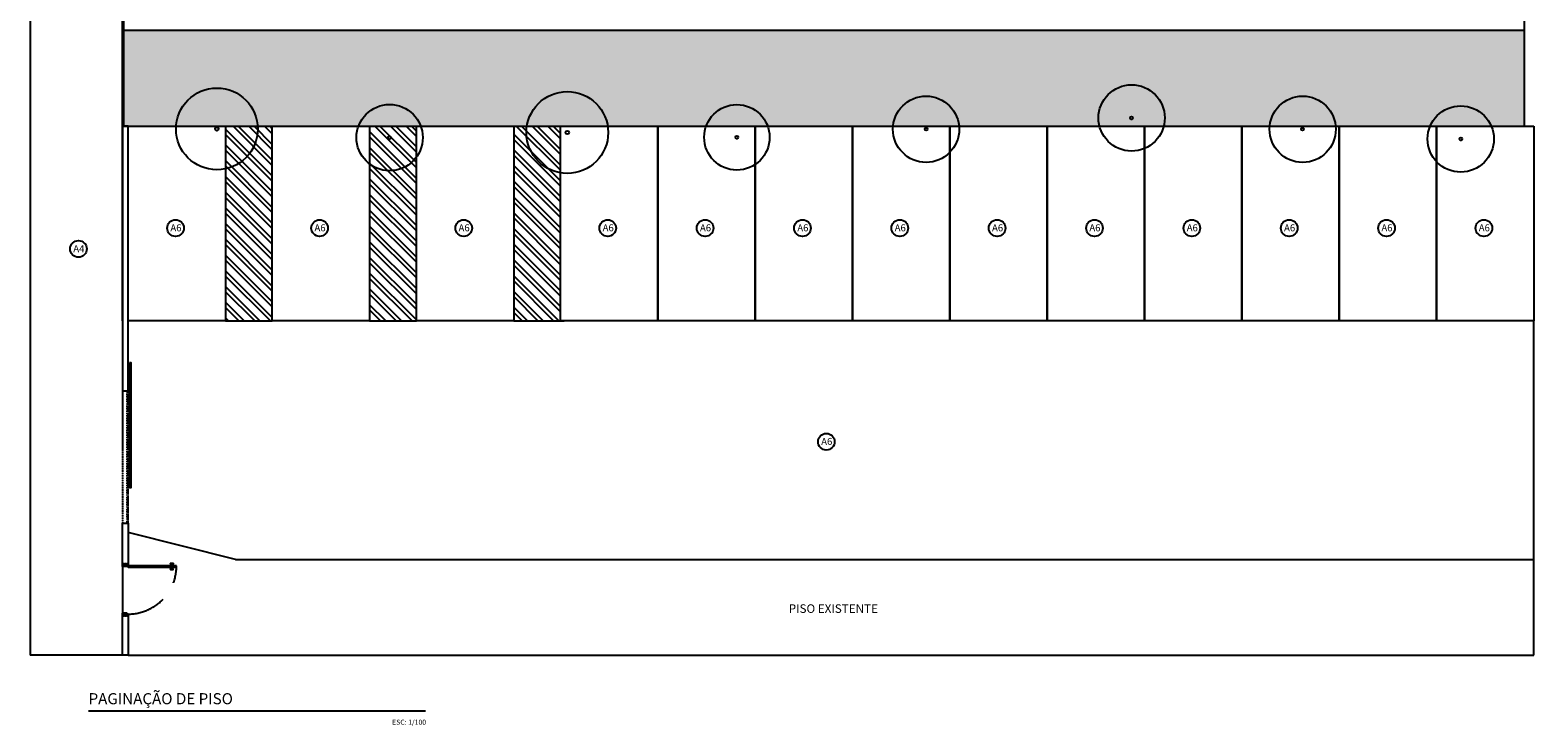
# Model space of a CAD drawing. Units: millimetres. Extents: x 2353 to 99134, y 1166 to 45892.
# Drawn here: x 2353 to 6215, y 6654 to 8442 of the extents above; entities that cross this region are included whole.
import ezdxf
from ezdxf.enums import TextEntityAlignment as Align

# ---------------------------------------------------------------- set-up
doc = ezdxf.new("R2010")
doc.units = ezdxf.units.MM
doc.linetypes.add('DASHED', pattern=[0.75, 0.5, -0.25])
doc.linetypes.add('DASHED2', pattern=[0.375, 0.25, -0.125])
for name, color, linetype in [('ARQ_A DEMOLIR', 40, 'DASHED'), ('ARQ_ALV 2', 4, 'Continuous'), ('ARQ_ESQ 1', 2, 'Continuous'), ('ARQ_ESQ 2', 41, 'Continuous'), ('ARQ_ESQ PROJEÇÃO', 43, 'DASHED2'), ('ARQ_PISO 1', 252, 'Continuous'), ('ARQ_PISO 2', 11, 'Continuous'), ('ARQ_TEXT 2', 3, 'Continuous'), ('ARQ_TIT 1', 7, 'Continuous'), ('ARQ_VEG 2', 76, 'Continuous'), ('ARQ_VEG 3', 74, 'Continuous'), ('EXECUTIVO_ARQUIVOBASE_DETALHAMENTOS$0$ARQ_ESQ 1', 2, 'Continuous')]:
    doc.layers.add(name, color=color, linetype=linetype)
doc.styles.add('Aria Narrow', font='ARIALN.TTF')
doc.styles.get("Standard").update_dxf_attribs({"font": 'arial.ttf'})
pattern_1 = [(315, (-39666.877, 53013.053), (20.205576, 20.205576), []), (315, (-39666.877, 52999.583), (20.205576, 20.205576), [])]

# ---------------------------------------------------------------- blocks, each defined once
blk = doc.blocks.new('P110')
at = {"layer": 'ARQ_ESQ 1', "ltscale": 2}
for p, q in [((-0.037, 1.091), (-0.037, 1.147)), ((-0.026, 1.154), (0.009, 1.14)), ((-0.026, 1.083), (0.009, 1.098)), ((0.03, 1.118), (-0.017, 1.118)), ((0.014, 1.132), (0.014, 1.105)), ((0.03, 1.129), (0.014, 1.129)), ((0.03, 1.107), (0.014, 1.107)), ((0.061, 1.129), (0.077, 1.129)), ((0.061, 1.118), (0.108, 1.118)), ((0.061, 1.107), (0.077, 1.107)), ((0.077, 1.132), (0.077, 1.105)), ((0.117, 1.154), (0.081, 1.14)), ((0.117, 1.083), (0.081, 1.098)), ((0.128, 1.091), (0.128, 1.147)), ((0, 0), (0, -0.15)), ((0, 0), (0.03, 0)), ((0.03, 0), (0.03, -0.03)), ((1.3, 0), (1.27, 0)), ((1.27, 0), (1.27, -0.03)), ((1.3, 0), (1.3, -0.15)), ((-0.02, -0.03), (0, -0.042)), ((-0.02, -0.03), (-0.02, -0.048)), ((-0.02, -0.048), (-0.016, -0.048)), ((-0.016, -0.059), (-0.02, -0.059)), ((-0.02, -0.059), (-0.02, -0.069)), ((-0.02, -0.069), (-0.016, -0.069)), ((-0.016, -0.081), (-0.02, -0.081)), ((-0.02, -0.081), (-0.02, -0.09)), ((-0.02, -0.09), (-0.016, -0.09)), ((-0.02, -0.101), (-0.02, -0.12)), ((-0.016, -0.101), (-0.02, -0.101)), ((-0.02, -0.12), (0, -0.108)), ((-0.016, -0.048), (-0.016, -0.059)), ((-0.016, -0.069), (-0.016, -0.081)), ((-0.016, -0.09), (-0.016, -0.101)), ((0, -0.15), (0.05, -0.15)), ((0.03, -0.03), (0.05, -0.03)), ((0.05, -0.03), (0.05, -0.15)), ((1.25, -0.03), (1.25, -0.15)), ((1.27, -0.03), (1.25, -0.03)), ((1.3, -0.15), (1.25, -0.15)), ((1.32, -0.03), (1.3, -0.042)), ((1.32, -0.12), (1.3, -0.108)), ((1.32, -0.048), (1.316, -0.048)), ((1.316, -0.048), (1.316, -0.059)), ((1.316, -0.059), (1.32, -0.059)), ((1.32, -0.069), (1.316, -0.069)), ((1.316, -0.069), (1.316, -0.081)), ((1.316, -0.081), (1.32, -0.081)), ((1.32, -0.09), (1.316, -0.09)), ((1.316, -0.09), (1.316, -0.101)), ((1.316, -0.101), (1.32, -0.101)), ((1.32, -0.03), (1.32, -0.048)), ((1.32, -0.059), (1.32, -0.069)), ((1.32, -0.081), (1.32, -0.09)), ((1.32, -0.101), (1.32, -0.12))]:
    blk.add_line(p, q, dxfattribs=at)
at = {"layer": 'ARQ_ESQ 1', "ltscale": 2, "extrusion": (0, 0, -1)}
for centre, major_axis, start_param, end_param in [((-0.029, 1.147), (0.00566, 0.00566), 3.926991, 5.892406), ((-0.029, 1.091), (0.00566, -0.00566), 0.39078, 2.356194), ((0.006, 1.132), (0.00566, -0.00566), 4.321609, 5.497787), ((0.006, 1.105), (0.00566, 0.00566), 0.785398, 1.961576)]:
    blk.add_ellipse(centre, major_axis=major_axis, ratio=1, start_param=start_param, end_param=end_param, dxfattribs=at)
at = {"layer": 'ARQ_ESQ 1', "ltscale": 2}
for centre, major_axis, start_param, end_param in [((0.085, 1.132), (0.00566, 0.00566), 1.180017, 2.356194), ((0.085, 1.105), (0.00566, -0.00566), 3.926991, 5.103169), ((0.12, 1.147), (0.00566, -0.00566), 0.785398, 2.750813), ((0.12, 1.091), (0.00566, 0.00566), 3.532372, 5.497787)]:
    blk.add_ellipse(centre, major_axis=major_axis, ratio=1, start_param=start_param, end_param=end_param, dxfattribs=at)
at = {"layer": 'ARQ_ESQ 2', "ltscale": 2}
blk.add_lwpolyline([(0.03, 1.24), (0.03, 0), (0.061, 0), (0.061, 1.24)], close=True, dxfattribs=at)
at = {"layer": 'ARQ_ESQ PROJEÇÃO', "linetype": 'DASHED', "ltscale": 2}
blk.add_arc((0.03, 0), 1.24, 359.9977, 88.5948, dxfattribs=at)

msp = doc.modelspace()

# ---------------------------------------------------------------- hatches: boundary and pattern name
at = {"layer": 'ARQ_PISO 1'}
h = msp.add_hatch(dxfattribs=at)
h.set_pattern_fill('ANSI32', color=256, scale=3, angle=-90)
h.set_pattern_definition(pattern_1)
h.paths.add_polyline_path([(2975.366, 7695.064), (2975.366, 8195.064), (2855.366, 8195.064), (2855.366, 7695.064)])
h.paths.add_polyline_path([(3345.366, 7695.064), (3345.366, 8195.067), (3295.396, 8195.067), (3295.396, 8195.064), (3225.366, 8195.064), (3225.366, 7695.064), (3254.422, 7695.064)])
h = msp.add_hatch(dxfattribs=at)
h.set_pattern_fill('ANSI32', color=256, scale=3, angle=-90)
h.set_pattern_definition(pattern_1)
h.paths.add_polyline_path([(3715.366, 7695.087), (3715.366, 8195.075), (3595.366, 8195.068), (3595.366, 7695.064)])
at = {"layer": 'ARQ_VEG 2'}
h = msp.add_hatch(dxfattribs=at)
h.set_pattern_fill('AR-SAND', color=256, angle=-90)
h.set_pattern_definition([(307.5, (-39666.877, 53013.053), (48.941324, 1.600031), [0, -38.608, 0, -43.18, 0, -41.275]), (277.5, (-39666.88, 53013.05), (71.68251, -44.95233), [0, -20.828, 0, -34.798, 0, -13.335]), (237.5, (-39666.877, 53044.295), (0.143718, -79.099237), [0, -12.7, 0, -45.72, 0, -59.69]), (227.5, (-39666.88, 53044.295), (22.29293, -76.355645), [0, -6.35, 0, -29.972, 0, -34.29])])
h.paths.add_polyline_path([(6191.856, 8442.017), (6190.366, 8195.064), (2590.366, 8195.064), (2591.856, 8442.017)])

# ---------------------------------------------------------------- linework, layer by layer
at = {"layer": 'ARQ_A DEMOLIR'}
msp.add_line((2590.366, 7175.064, -5.156), (2605.366, 7175.064, -5.156), dxfattribs=at)
at = {"layer": 'ARQ_A DEMOLIR', "elevation": -5.156}
for points in [[(2590.366, 7515.064), (2590.366, 7175.064)], [(2605.366, 7175.064), (2605.366, 7515.064)]]:
    msp.add_lwpolyline(points, dxfattribs=at)
at = {"layer": 'ARQ_ALV 2', "elevation": -5.156}
msp.add_lwpolyline([(2605.366, 7515.064), (2605.366, 8195.064), (2590.366, 8195.064), (2590.366, 7515.064)], close=True, dxfattribs=at)
for points in [[(2590.366, 7063.759), (2590.366, 7175.064), (2605.366, 7175.064), (2605.366, 7062.706)], [(2605.366, 6941.759), (2605.366, 6836.459), (2590.366, 6836.459), (2590.366, 6943.759)]]:
    msp.add_lwpolyline(points, dxfattribs=at)
at = {"layer": 'ARQ_ESQ 1'}
for p, q in [((2590.371, 7695.077, -5.016), (2590.366, 8836.721, -5.493)), ((2590.381, 8195.064, -1.902), (2590.381, 8836.72, -5.493)), ((2593.381, 8195.064, 0.444), (2593.381, 8836.72, 0)), ((2593.381, 8195.064, 0.444), (2590.381, 8195.05, -1.902))]:
    msp.add_line(p, q, dxfattribs=at)
at = {"layer": 'ARQ_ESQ 1', "elevation": -5.156}
msp.add_lwpolyline([(2608.575, 7587.155), (2608.575, 7267.155), (2612.704, 7267.155), (2612.704, 7587.155)], close=True, dxfattribs=at)
at = {"layer": 'ARQ_ESQ PROJEÇÃO', "ltscale": 0.5}
for p, q in [((2602.366, 7175.064, -5.156), (2602.366, 7515.064, -5.156)), ((2605.366, 7175.064, -5.156), (2605.366, 7515.064, -5.156))]:
    msp.add_line(p, q, dxfattribs=at)
at = {"layer": 'ARQ_PISO 1'}
for p, q in [((2593.376, 10387.089, -0.231), (2593.381, 8195.064, 0.444)), ((6190.366, 9662.089, -5.156), (6190.373, 8195.081, -5.156)), ((2593.356, 8442.023, 7.639), (6190.356, 8442.011, -10.253)), ((2593.381, 8195.064, 0.444), (6190.373, 8195.081, -5.156)), ((2855.366, 7695.064, -5.156), (2975.366, 7695.064, -5.156)), ((3225.366, 7695.064, -5.156), (3254.422, 7695.064, -5.156)), ((3254.422, 7695.064, -5.156), (3345.366, 7695.064, -5.156)), ((3595.366, 7695.064, -5.156), (3725.366, 7695.081, -5.156)), ((6215.366, 6836.459, -5.156), (6215.366, 7695.081, -5.156)), ((2590.366, 7651.449, 6.708), (2590.366, 7361.451, -5.156)), ((2880.849, 7081.705, -1.355), (2605.366, 7150.961, -5.156)), ((2880.849, 7081.705, -1.355), (6215.366, 7081.705, -5.156)), ((2590.366, 7063.759, -5.156), (2590.366, 6943.759, -5.156)), ((2605.366, 6836.459, -5.156), (6215.366, 6836.459, -5.156))]:
    msp.add_line(p, q, dxfattribs=at)
at = {"layer": 'ARQ_PISO 1', "elevation": -5.156}
for points in [[(2855.366, 8195.064), (2855.366, 7695.064), (2605.366, 7695.064), (2605.366, 8195.064)], [(3225.366, 8195.064), (3225.366, 7695.064), (2975.366, 7695.064), (2975.366, 8195.064)], [(3595.366, 8195.064), (3595.366, 7695.064), (3345.366, 7695.064), (3345.366, 8195.064)], [(3965.366, 8195.081), (3965.366, 7695.081), (3715.366, 7695.081), (3715.366, 8195.081)], [(4215.366, 8195.081), (4215.366, 7695.081), (3965.366, 7695.081), (3965.366, 8195.081)], [(4465.366, 8195.081), (4465.366, 7695.081), (4215.366, 7695.081), (4215.366, 8195.081)], [(4715.366, 8195.081), (4715.366, 7695.081), (4465.366, 7695.081), (4465.366, 8195.081)], [(4965.366, 8195.081), (4965.366, 7695.081), (4715.366, 7695.081), (4715.366, 8195.081)], [(5215.366, 8195.081), (5215.366, 7695.081), (4965.366, 7695.081), (4965.366, 8195.081)], [(5465.366, 8195.081), (5465.366, 7695.081), (5215.366, 7695.081), (5215.366, 8195.081)], [(5715.366, 8195.081), (5715.366, 7695.081), (5465.366, 7695.081), (5465.366, 8195.081)], [(5965.366, 8195.081), (5965.366, 7695.081), (5715.366, 7695.081), (5715.366, 8195.081)], [(6215.366, 8195.081), (6215.366, 7695.081), (5965.366, 7695.081), (5965.366, 8195.081)]]:
    msp.add_lwpolyline(points, close=True, dxfattribs=at)
at = {"layer": 'ARQ_PISO 2'}
for p, q in [((2353.376, 10982.071, -0.192), (2353.352, 6836.459, -2.741)), ((2590.366, 6836.459, -5.156), (2353.352, 6836.459, -2.949))]:
    msp.add_line(p, q, dxfattribs=at)
at = {"layer": 'ARQ_TEXT 2'}
for centre in [(2726.871, 7933.421), (3096.871, 7933.421), (3466.871, 7933.421), (3836.871, 7933.438), (4086.871, 7933.421), (4336.871, 7933.438), (4586.871, 7933.438), (4836.871, 7933.421), (5086.871, 7933.438), (5336.871, 7933.438), (5586.871, 7933.421), (5836.871, 7933.438), (6086.871, 7933.438), (2477.531, 7879.808), (4398.198, 7384.65)]:
    msp.add_circle(centre, 21.382, dxfattribs=at)
at = {"layer": 'ARQ_TIT 1'}
msp.add_line((2503.559, 6692.949), (3369.177, 6692.949), dxfattribs=at)
at = {"layer": 'ARQ_VEG 3'}
for centre, radius in [((2833.107, 8188.106, -5.156), 105), ((3733.029, 8178.908, -5.156), 105), ((4654.421, 8187.288, -5.156), 85.05), ((5182.128, 8216.325, -5.156), 85.05), ((5621.467, 8187.288, -5.156), 85.05), ((3276.651, 8165.843, -5.156), 85.05), ((4168.486, 8166.529, -5.156), 84), ((6027.378, 8162.231, -5.156), 85.05), ((2833.107, 8188.106, -5.156), 4.5), ((4654.421, 8187.288, -5.156), 3.645), ((5182.128, 8216.325, -5.156), 3.645), ((5621.467, 8187.288, -5.156), 3.645), ((3276.651, 8165.843, -5.156), 3.645), ((3733.029, 8178.908, -5.156), 4.5), ((4168.486, 8166.529, -5.156), 3.6), ((6027.378, 8162.231, -5.156), 3.645)]:
    msp.add_circle(centre, radius, dxfattribs=at)
at = {"layer": 'EXECUTIVO_ARQUIVOBASE_DETALHAMENTOS$0$ARQ_ESQ 1', "elevation": -5.156}
msp.add_lwpolyline([(2608.575, 7273.655), (2608.575, 7276.655), (2605.575, 7276.655), (2605.575, 7273.655)], close=True, dxfattribs=at)

# ---------------------------------------------------------------- block references
at = {"layer": 'ARQ_ESQ 1', "xscale": 100, "yscale": 100, "zscale": 100, "rotation": 270}
msp.add_blockref('P110', (2605.366, 7068.759, -5.156), dxfattribs=at)

# ---------------------------------------------------------------- texts
at = {"layer": 'ARQ_TEXT 2', "style": 'Aria Narrow'}
for s, p in [('A6', (2727.995, 7925.061)), ('A6', (3097.995, 7925.061)), ('A6', (3467.995, 7925.061)), ('A6', (3837.995, 7925.078)), ('A6', (4087.995, 7925.061)), ('A6', (4337.995, 7925.078)), ('A6', (4587.995, 7925.078)), ('A6', (4837.995, 7925.061)), ('A6', (5087.995, 7925.078)), ('A6', (5337.995, 7925.078)), ('A6', (5587.995, 7925.061)), ('A6', (5837.995, 7925.078)), ('A6', (6087.995, 7925.078)), ('A4', (2478.655, 7871.448)), ('A6', (4399.322, 7376.289))]:
    msp.add_text(s, height=18, dxfattribs=at).set_placement(p, align=Align.CENTER)
at = {"layer": 'ARQ_TIT 1'}
for s, height, p in [('PISO EXISTENTE', 22, (4301.574, 6944.897)), ('PAGINAÇÃO DE PISO', 28.512, (2503.559, 6710.126))]:
    msp.add_text(s, height=height, dxfattribs=at).set_placement(p)
msp.add_text('ESC: 1/100', height=12.96, dxfattribs=at).set_placement((3370.44, 6657.634), align=Align.RIGHT)

doc.saveas('drawing.dxf')
